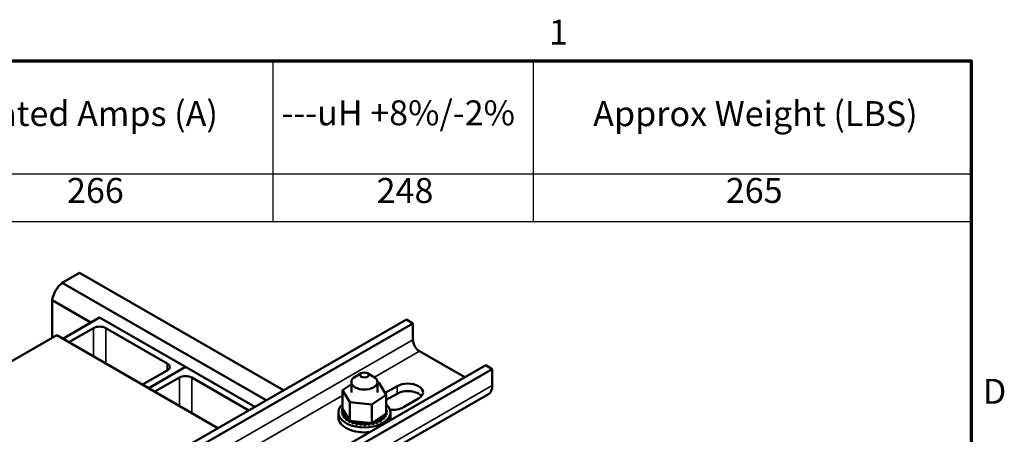
# Model space of a CAD drawing. Units: inches. Extents: x 1.5 to 64.5, y 0.7 to 50.2.
# Drawn here: x 50 to 64.2, y 44.1 to 50.1 of the extents above; entities that cross this region are included whole.
import ezdxf

# ---------------------------------------------------------------- set-up
doc = ezdxf.new("R2010")
doc.units = ezdxf.units.IN
doc.header["$LTSCALE"] = 3
doc.header["$MEASUREMENT"] = 0
for name, color, linetype, lineweight in [('Border (ANSI)', 7, 'Continuous', 70), ('Symbol (ANSI)', 7, 'Continuous', 25), ('Visible (ANSI)', 7, 'Continuous', 50), ('Visible Narrow (ANSI)', 7, 'Continuous', 35)]:
    doc.layers.add(name, color=color, linetype=linetype, lineweight=lineweight)
doc.styles.add('Note Text (ANSI)', font='tahoma.ttf')

# ---------------------------------------------------------------- blocks, each defined once
blk = doc.blocks.new('Borders Default Border')
at = {"layer": 'Border (ANSI)', "flags": 128}
blk.add_lwpolyline([(0.75, 0.5), (0.75, 16.5), (21.25, 16.5), (21.25, 0.5), (0.75, 0.5)], dxfattribs=at)
at = {"layer": 'Border (ANSI)', "char_height": 0.12, "attachment_point": 7, "style": 'Note Text (ANSI)'}
for s, insert in [('1', (19.2229, 16.54)), ('D', (21.306, 14.815))]:
    blk.add_mtext(s, dxfattribs=dict(at, insert=insert))
blk = doc.blocks.new('Table1')
at = {"layer": 'Symbol (ANSI)'}
for p, q in [((14.2037, 16.5), (21.25, 16.5)), ((17.8969, 16.5), (17.8969, 15.9567)), ((19.1471, 16.5), (19.1471, 15.9567)), ((21.25, 16.5), (21.25, 15.9567)), ((14.2037, 15.9567), (21.25, 15.9567)), ((17.8969, 15.9567), (17.8969, 15.7282)), ((19.1471, 15.9567), (19.1471, 15.7282)), ((21.25, 15.9567), (21.25, 15.7282)), ((14.2037, 15.7282), (21.25, 15.7282))]:
    blk.add_line(p, q, dxfattribs=at)
at = {"layer": 'Symbol (ANSI)', "char_height": 0.12, "attachment_point": 7, "style": 'Note Text (ANSI)'}
for s, insert in [('Rated Amps (A)', (16.4708, 16.1491)), ('---uH +8%/-2%', (17.9391, 16.1526)), ('Approx Weight (LBS)', (19.4354, 16.1487)), ('266', (16.909, 15.7799)), ('248', (18.3956, 15.7797)), ('265', (20.0721, 15.7799))]:
    blk.add_mtext(s, dxfattribs=dict(at, insert=insert))

msp = doc.modelspace()

# ---------------------------------------------------------------- linework, layer by layer
at = {"layer": 'Visible (ANSI)'}
for p, q in [((50.9071, 46.4467), (50.6578, 46.3031)), ((50.9071, 46.4467), (53.8471, 44.7536)), ((50.6578, 46.3031), (53.5978, 44.61)), ((50.5111, 46.0491), (51.069, 45.7278)), ((50.5111, 46.0491), (50.5111, 45.5059)), ((48.3703, 41.5997), (55.6147, 45.7715)), ((55.7094, 45.7169), (48.465, 41.5451)), ((51.197, 45.8016), (50.6667, 45.4962)), ((52.4345, 45.089), (51.197, 45.8016)), ((55.6147, 45.7715), (55.7094, 45.7169)), ((55.7094, 45.4782), (55.7094, 45.7169)), ((50.5783, 45.5446), (47.9267, 44.0176)), ((52.8995, 44.2079), (50.5783, 45.5446)), ((50.7551, 45.4453), (51.1086, 45.6489)), ((51.2854, 45.6489), (52.1693, 45.1399)), ((50.6667, 45.4962), (50.6667, 45.4937)), ((50.6667, 45.4962), (50.7551, 45.4453)), ((50.7551, 45.4453), (50.7551, 45.4428)), ((55.8042, 45.3141), (56.455, 44.9393)), ((49.513, 40.9417), (56.7574, 45.1134)), ((56.7574, 45.1134), (56.8521, 45.0589)), ((56.8521, 45.0589), (49.6077, 40.8871)), ((52.1693, 45.0381), (51.8157, 44.8345)), ((51.9041, 44.7836), (52.4345, 45.089)), ((52.4345, 45.089), (51.9041, 44.7836)), ((53.432, 44.5145), (52.4345, 45.089)), ((54.9657, 44.9985), (54.877, 44.947)), ((55.0545, 44.9985), (55.1432, 44.947)), ((56.8521, 44.8202), (56.8521, 45.0589)), ((51.8157, 44.8345), (51.8157, 44.832)), ((51.8157, 44.8345), (51.9041, 44.7836)), ((51.9925, 44.7327), (52.3461, 44.9363)), ((52.5229, 44.9363), (53.3436, 44.4636)), ((54.695, 44.7558), (54.8226, 44.8418)), ((54.8226, 44.871), (54.8226, 44.7222)), ((55.1976, 44.871), (55.1976, 44.7222)), ((55.1976, 44.8647), (55.2182, 44.8625)), ((55.2182, 44.8625), (55.3252, 44.6886)), ((49.552, 40.5253), (56.7963, 44.697)), ((51.9041, 44.7836), (51.9041, 44.7811)), ((51.9041, 44.7836), (51.9041, 44.7811)), ((51.9041, 44.7836), (51.9925, 44.7327)), ((51.9925, 44.7327), (51.9925, 44.7302)), ((54.695, 44.7558), (54.695, 44.4868)), ((54.802, 44.5818), (54.695, 44.7558)), ((55.3252, 44.6886), (55.1171, 44.5482)), ((55.3095, 44.714), (55.4803, 44.8124)), ((55.4803, 44.7029), (55.3252, 44.6135)), ((55.3252, 44.6886), (55.3252, 44.4196)), ((55.1171, 44.5482), (54.802, 44.5818)), ((54.802, 44.5818), (54.802, 44.3129)), ((55.1171, 44.5482), (55.1171, 44.2793)), ((55.7915, 44.6332), (55.5723, 44.507)), ((54.6351, 44.3625), (54.6351, 44.4319)), ((54.687, 44.4487), (54.687, 44.4275)), ((54.6871, 44.4469), (54.6871, 44.4257)), ((54.6912, 44.4833), (54.6912, 44.4621)), ((54.6948, 44.4125), (54.6948, 44.3912)), ((54.695, 44.4868), (54.6963, 44.4847)), ((54.6955, 44.4108), (54.6955, 44.3895)), ((54.6963, 44.4847), (54.6977, 44.4825)), ((54.6977, 44.4825), (54.7134, 44.4569)), ((54.7134, 44.4569), (54.7816, 44.346)), ((55.1595, 44.3078), (55.2936, 44.3983)), ((55.2936, 44.3983), (55.3252, 44.4196)), ((55.3254, 44.4939), (55.3254, 44.4726)), ((55.3285, 44.4213), (55.3285, 44.4001)), ((55.329, 44.4231), (55.329, 44.4018)), ((55.3332, 44.4577), (55.3332, 44.4364)), ((55.3851, 44.3625), (55.3851, 44.4319)), ((54.7146, 44.3779), (54.7146, 44.3566)), ((54.7159, 44.3762), (54.7159, 44.355)), ((54.7458, 44.3461), (54.7458, 44.3249)), ((54.7476, 44.3447), (54.7476, 44.3234)), ((54.7816, 44.346), (54.7946, 44.325)), ((54.7872, 44.3185), (54.7872, 44.2972)), ((54.7894, 44.3173), (54.7894, 44.296)), ((54.7946, 44.325), (54.7971, 44.321)), ((54.7971, 44.321), (54.802, 44.3129)), ((54.802, 44.3129), (54.8422, 44.3086)), ((54.8371, 44.296), (54.8371, 44.2748)), ((54.8397, 44.2951), (54.8397, 44.2738)), ((54.8422, 44.3086), (55.0845, 44.2827)), ((54.8937, 44.2796), (54.8937, 44.2583)), ((54.8966, 44.279), (54.8966, 44.2577)), ((54.9547, 44.2699), (54.9547, 44.2486)), ((54.9578, 44.2696), (54.9578, 44.2483)), ((55.0179, 44.2672), (55.0179, 44.2459)), ((55.021, 44.2672), (55.021, 44.246)), ((55.0808, 44.2716), (55.0808, 44.2504)), ((55.0838, 44.272), (55.0838, 44.2508)), ((55.0845, 44.2827), (55.1171, 44.2793)), ((55.1171, 44.2793), (55.1327, 44.2898)), ((55.1327, 44.2898), (55.1412, 44.2955)), ((55.1409, 44.283), (55.1409, 44.2618)), ((55.1412, 44.2955), (55.1595, 44.3078)), ((55.1437, 44.2838), (55.1437, 44.2625)), ((55.1961, 44.301), (55.1961, 44.2798)), ((55.1986, 44.302), (55.1986, 44.2808)), ((55.244, 44.3248), (55.244, 44.3036)), ((55.2462, 44.3261), (55.2462, 44.3049)), ((55.283, 44.3536), (55.283, 44.3323)), ((55.2847, 44.3551), (55.2847, 44.3338)), ((55.3115, 44.3862), (55.3115, 44.3649)), ((55.3126, 44.3878), (55.3126, 44.3666))]:
    msp.add_line(p, q, dxfattribs=at)
for centre, major_axis, ratio, start_param, end_param in [((50.6978, 46.1103), (-0.1347, -0.234), 0.5780931, 4.136268, 5.2846426), ((51.197, 45.598), (0.125, 0), 0.5758617, 0.7853982, 2.3561945), ((55.8042, 45.4236), (-0.0669, 0.1161), 0.5780931, 0.7873319, 2.3581282), ((52.0809, 45.089), (0.125, 0), 0.5758617, 5.4977871, 7.0685835), ((52.4345, 44.8854), (0.125, 0), 0.5758617, 0.7853982, 2.3561945), ((55.0101, 44.871), (-0.1875, 0), 0.5758617, 5.5016397, 10.2063236), ((55.6359, 44.7228), (0.22, 0), 0.5758617, 5.4977873, 8.6393796), ((56.6626, 44.9293), (0.1337, -0.2322), 0.5780931, 0, 0.7873319), ((55.6359, 44.6133), (-0.22, 0), 0.5758617, 3.5887024, 5.4977869), ((55.0101, 44.4319), (0.375, 0), 0.5758617, 2.5684395, 6.8563385), ((54.6877, 44.4661), (0.0302, 0), 0.5758617, 4.6898182, 5.7297104), ((55.0101, 44.4532), (-0.3232, 0), 0.5758617, 0.0241303, 0.0336756), ((55.0101, 44.4319), (-0.3232, 0), 0.5758617, 0.0241303, 0.0336756), ((54.6896, 44.4296), (0.0302, 0), 0.5758617, 4.8861678, 7.9343583), ((54.6896, 44.4084), (0.0302, 0), 0.5758617, 0.6582008, 1.651173), ((55.0101, 44.4532), (-0.3232, 0), 0.5758617, 6.110966, 6.1205114), ((54.6877, 44.4661), (-0.0302, 0), 0.5758617, 4.3760693, 4.5964161), ((54.6877, 44.4448), (0.0302, 0), 0.5758617, 0.6582008, 1.4548235), ((54.6983, 44.502), (0.0302, 0), 0.5758617, 4.4934687, 4.6469435), ((55.0101, 44.4532), (-0.3232, 0), 0.5758617, 0.2204798, 0.2300252), ((55.0101, 44.4319), (-0.3232, 0), 0.5758617, 0.2204798, 0.2300252), ((54.7037, 44.3941), (0.0302, 0), 0.5758617, 5.0825173, 8.1307079), ((54.7037, 44.3728), (0.0302, 0), 0.5758617, 0.6582008, 1.8475225), ((55.2994, 44.3703), (-0.0302, 0), 0.5758617, 4.2971191, 7.3453097), ((55.3219, 44.4043), (-0.0302, 0), 0.5758617, 0.3543499, 1.2584739), ((55.3219, 44.3831), (0.0302, 0), 0.5758617, 1.351876, 2.4833919), ((55.0101, 44.4532), (0.3232, 0), 0.5758617, 0.2204798, 0.2240532), ((55.3306, 44.4768), (-0.0302, 0), 0.5758617, 4.8861678, 4.89474), ((55.3306, 44.4555), (0.0302, 0), 0.5758617, 1.7445751, 1.7531473), ((55.3306, 44.4768), (0.0302, 0), 0.5758617, 4.530038, 4.7927657), ((55.3325, 44.4403), (-0.0302, 0), 0.5758617, 4.6898182, 4.956834), ((55.3325, 44.4191), (0.0302, 0), 0.5758617, 1.5482256, 1.8152413), ((55.3325, 44.4403), (0.0302, 0), 0.5758617, 4.467944, 4.5964161), ((55.3219, 44.4043), (-0.0302, 0), 0.5758617, 4.4934687, 4.6042687), ((55.0101, 44.4532), (0.3232, 0), 0.5758617, 6.110966, 6.1205114), ((55.0101, 44.4319), (0.3232, 0), 0.5758617, 6.110966, 6.1205114), ((55.0101, 44.4532), (0.3232, 0), 0.5758617, 0.0241303, 0.0336756), ((55.4167, 44.5966), (-0.22, 0), 0.5758617, 1.3970547, 2.3561945), ((55.0101, 44.3625), (-0.375, 0), 0.5758617, 0, 1.7746188), ((55.0101, 44.4532), (-0.3232, 0), 0.5758617, 0.4168294, 0.4263747), ((55.0101, 44.4319), (0.3232, 0), 0.5758617, 3.558422, 3.5679674), ((54.7296, 44.3608), (0.0302, 0), 0.5758617, 5.2788668, 8.3270574), ((54.7296, 44.3395), (0.0302, 0), 0.5758617, 0.6582008, 2.0438721), ((55.0101, 44.4532), (-0.3232, 0), 0.5758617, 0.6131789, 0.6227243), ((55.0101, 44.4319), (0.3232, 0), 0.5758617, 3.7547715, 3.7643169), ((54.7663, 44.331), (-0.0302, 0), 0.5758617, 4.1798771, 5.3818143), ((54.7663, 44.3098), (0.0302, 0), 0.5758617, 0.6582008, 2.2402216), ((54.7663, 44.331), (0.0302, 0), 0.5758617, 5.4752164, 5.9259026), ((55.0101, 44.4532), (-0.3232, 0), 0.5758617, 0.8095284, 0.8190738), ((55.0101, 44.4319), (0.3232, 0), 0.5758617, 3.9511211, 3.9606665), ((54.8124, 44.306), (-0.0302, 0), 0.5758617, 5.2457957, 5.5781638), ((54.8124, 44.2847), (0.0302, 0), 0.5758617, 0.6116194, 2.4365712), ((54.8124, 44.306), (0.0302, 0), 0.5758617, 5.6715659, 6.432379), ((55.0101, 44.4532), (-0.3232, 0), 0.5758617, 1.005878, 1.0154233), ((55.0101, 44.4319), (0.3232, 0), 0.5758617, 4.1474706, 4.157016), ((54.8661, 44.2866), (0.0302, 0), 0.5758617, 5.8679155, 8.916106), ((54.8661, 44.2654), (0.0302, 0), 0.5758617, 0.4152699, 2.6329207), ((55.0101, 44.4532), (-0.3232, 0), 0.5758617, 1.2022275, 1.2117729), ((55.0101, 44.4319), (0.3232, 0), 0.5758617, 4.3438202, 4.3533655), ((54.9253, 44.2736), (0.0302, 0), 0.5758617, 6.064265, 9.1124556), ((54.9253, 44.2524), (-0.0302, 0), 0.5758617, 3.360513, 5.9708629), ((55.0101, 44.4532), (-0.3232, 0), 0.5758617, 1.3985771, 1.4081224), ((55.0101, 44.4319), (0.3232, 0), 0.5758617, 4.5401697, 4.5497151), ((54.9877, 44.2676), (0.0302, 0), 0.5758617, 6.2606145, 9.3088051), ((54.9877, 44.2463), (-0.0302, 0), 0.5758617, 3.1641634, 6.1672124), ((55.0101, 44.4532), (-0.3232, 0), 0.5758617, 1.5949266, 1.604472), ((55.0511, 44.2686), (0.0302, 0), 0.5758617, 0.1737788, 3.2219693), ((55.0511, 44.2474), (-0.0302, 0), 0.5758617, 3.3153714, 6.2028086), ((55.0101, 44.4532), (-0.3232, 0), 0.5758617, 1.7912761, 1.8008215), ((55.0101, 44.4319), (0.3232, 0), 0.5758617, 4.9328688, 4.9424142), ((55.1128, 44.2768), (-0.0302, 0), 0.5758617, 5.9311087, 6.5599115), ((55.1128, 44.2555), (-0.0302, 0), 0.5758617, 3.511721, 6.0064591), ((55.1128, 44.2768), (0.0302, 0), 0.5758617, 0.3701283, 0.8494206), ((55.1706, 44.2917), (-0.0302, 0), 0.5758617, 6.062166, 6.7562611), ((55.0101, 44.4532), (-0.3232, 0), 0.5758617, 1.9876257, 1.997171), ((55.0101, 44.4319), (0.3232, 0), 0.5758617, 5.1292183, 5.1387637), ((55.1706, 44.2704), (0.0302, 0), 0.5758617, 0.5664779, 2.6685169), ((55.1706, 44.2917), (-0.0302, 0), 0.5758617, 3.7080705, 5.0908113), ((55.2222, 44.3128), (-0.0302, 0), 0.5758617, 3.90442, 6.9526106), ((55.0101, 44.4532), (-0.3232, 0), 0.5758617, 2.1839752, 2.1935206), ((55.0101, 44.4319), (0.3232, 0), 0.5758617, 5.3255679, 5.3351132), ((55.2222, 44.2916), (0.0302, 0), 0.5758617, 0.7628274, 2.4833919), ((55.2657, 44.3394), (-0.0302, 0), 0.5758617, 4.1007696, 7.1489602), ((55.2657, 44.3181), (0.0302, 0), 0.5758617, 0.9591769, 2.4833919), ((55.0101, 44.4532), (-0.3232, 0), 0.5758617, 2.3803248, 2.3898701), ((55.0101, 44.4319), (0.3232, 0), 0.5758617, 5.5219174, 5.5314628), ((55.2994, 44.349), (0.0302, 0), 0.5758617, 1.1555265, 2.4833919), ((55.0101, 44.4532), (-0.3232, 0), 0.5758617, 2.5766743, 2.5862197), ((55.0101, 44.4319), (0.3232, 0), 0.5758617, 5.718267, 5.7278123), ((55.0101, 44.4532), (0.3232, 0), 0.5758617, 5.9146165, 5.9241619), ((55.0101, 44.4319), (0.3232, 0), 0.5758617, 5.9146165, 5.9241619), ((55.0101, 44.3625), (0.375, 0), 0.5758617, 6.0793628, 6.2831853), ((55.0101, 44.4319), (0.3232, 0), 0.5758617, 4.7365193, 4.7460646)]:
    msp.add_ellipse(centre, major_axis=major_axis, ratio=ratio, start_param=start_param, end_param=end_param, dxfattribs=at)
msp.add_ellipse((55.0101, 44.9732), major_axis=(0.0625, 0), ratio=0.5758617, dxfattribs=at)
at = {"layer": 'Visible Narrow (ANSI)'}
for p, q in [((51.1086, 45.6489), (51.1086, 45.2392)), ((51.2854, 45.6489), (51.2854, 45.1374)), ((55.7094, 45.4782), (48.465, 41.3064)), ((55.1544, 44.9399), (55.8042, 45.3141)), ((52.1693, 45.1399), (52.1693, 45.0381)), ((56.8521, 44.8202), (49.6077, 40.6484)), ((52.3461, 44.9363), (52.3461, 44.5266)), ((52.5229, 44.9363), (52.5229, 44.4248)), ((50.3602, 42.1791), (54.695, 44.6753)), ((55.4803, 44.7029), (55.4803, 44.8124))]:
    msp.add_line(p, q, dxfattribs=at)

# ---------------------------------------------------------------- block references
at = {"xscale": 3, "yscale": 3, "zscale": 3}
for name in ['Borders Default Border', 'Table1']:
    msp.add_blockref(name, (0, 0), dxfattribs=at)

doc.saveas('drawing.dxf')
